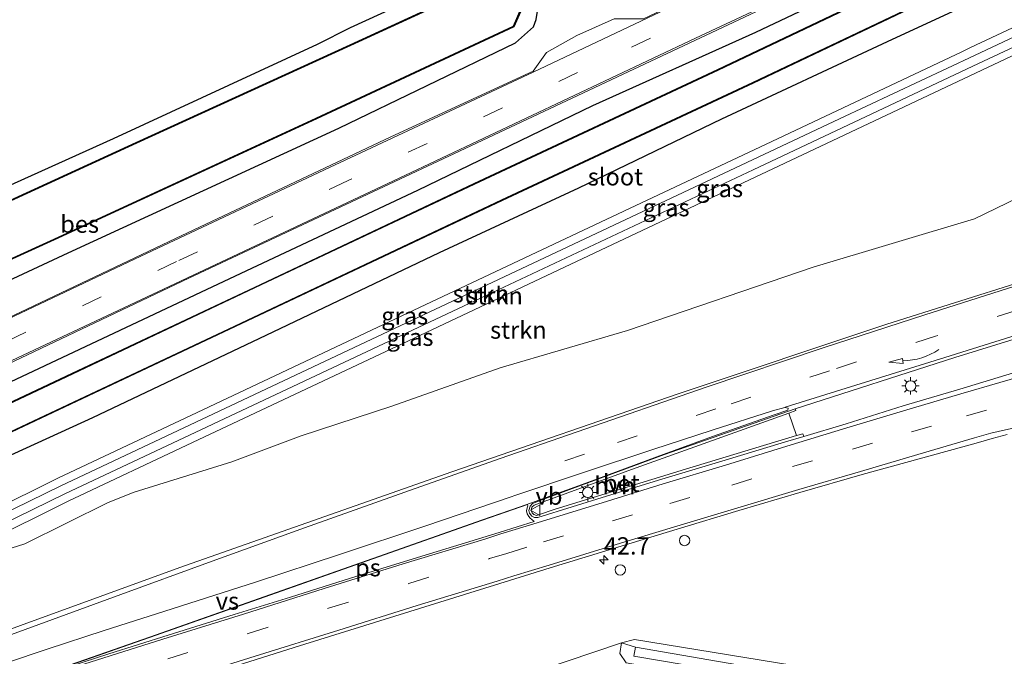
# Model space of a CAD drawing. Units: metres. Extents: x 69998 to 80006, y 412499 to 418751.
# Drawn here: x 79064 to 79206, y 412813 to 412905 of the extents above; entities that cross this region are included whole.
import ezdxf
from ezdxf.enums import TextEntityAlignment as Align

# ---------------------------------------------------------------- set-up
doc = ezdxf.new("R2010")
doc.units = ezdxf.units.M
doc.linetypes.add('VW-3-9_STREEP', pattern=[12, 3, -9])
doc.layers.get('0').update_dxf_attribs({"lineweight": 25})
for name, color, linetype, lineweight in [('B-ME-AM-KILOMETR-S-B1', 7, 'Continuous', 18), ('B-ME-GR-STRUIKEN-GV-B6', 93, 'Continuous', 18), ('B-ME-GW-KRUINLIJN-L-B1', 93, 'Continuous', 18), ('B-ME-GW-TEENLIJN-L-B1', 93, 'Continuous', 18), ('B-ME-IE-GRASLAND-GV-B6', 93, 'Continuous', 18), ('B-ME-IE-GRONDWERKLIJN-GROND_INGERICHT-GV-B6', 253, 'Continuous', 18), ('B-ME-IE-INRICHTINGSELEMENT-S-B1', 253, 'Continuous', 18), ('B-ME-IE-MEUBILAIR_WEGMEUBILAIR-LICHTMAST-S-B1', 8, 'Continuous', 18), ('B-ME-OG-WATER-GV-B6', 153, 'Continuous', 18), ('B-ME-VH-VERH_SOORT-BETON-OVERIG-GV-B6', 8, 'IE-TERREINAFSCHEIDING-NATUURLIJK-HOUTWAL', 18), ('B-ME-VH-VERH_SOORT-BITUMEN-GV-B6', 8, 'IE-TERREINAFSCHEIDING-NATUURLIJK-HOUTWAL', 18), ('B-ME-VH-VERH_SOORT-HALF_VERHARDING-GV-B6', 8, 'IE-TERREINAFSCHEIDING-NATUURLIJK-HOUTWAL', 18), ('B-ME-VW-DRIP-S-B1', 8, 'Continuous', 18), ('B-ME-VW-MARKERING-39STREEP-015-L-B1', 255, 'VW-3-9_STREEP', 18), ('B-ME-VW-MARKERING-PIJLVERDRIJF750-S-B1', 7, 'Continuous', 18), ('B-ME-VW-MARKERING-STREEP-015-L-B1', 7, 'Continuous', 18), ('B-ME-VW-MARKERING-VERDRIJFSTRP-GV-B6', 7, 'Continuous', 18), ('B-ME-VW-MARKERING-VLAKMARK-GV-B6', 7, 'Continuous', 18), ('B-ME-VW-MEUBILAIR_WEGMEUBILAIR-VERKEERSBORD-S-B1', 8, 'Continuous', 18)]:
    doc.layers.add(name, color=color, linetype=linetype, lineweight=lineweight)
doc.layers.add('B-ME-GW-INSTEEKWATERGANG-L-B1', color=10, linetype='Continuous')
doc.layers.add('B-ME-OB-BESCHOEIING-GV-B6', color=10, linetype='Continuous')
doc.styles.add('NLCS-ISO', font='NLCS-ISO.TTF')
doc.linetypes.add('IE-TERREINAFSCHEIDING-NATUURLIJK-HOUTWAL', pattern='A,7,-1.5,[67,NLCS.SHX,S=0.75,R=45,X=0,Y=0],-1.5,7,-1.5,[70,NLCS.SHX,S=0.75,R=0,X=0,Y=0],-1.5', length=20)

# ---------------------------------------------------------------- blocks, each defined once
blk = doc.blocks.new('hecto')
for p, q in [((0, 0.625), (-0.625, 0)), ((0, -0.625), (0, 0.625)), ((-0.625, 0), (0.625, 0)), ((0.625, 0), (0, -0.625))]:
    blk.add_line(p, q)
blk = doc.blocks.new('pijlvr')
for p, q in [((5.53, 0.37, 0.1), (5.37, -0.37, 0.1)), ((5.45, 0, 0.1), (5.45, 0, 0.1)), ((5.45, 0, 0.1), (5.45, 0, 0.1)), ((7.45, -0.45, 0.1), (5.53, 0.37, 0.1)), ((5.37, -0.37, 0.1), (7.45, -0.45, 0.1))]:
    blk.add_line(p, q)
blk.add_arc((2.72, -9.68, 0.1), 10.06, 74.2853, 105.7147)
blk = doc.blocks.new('lantaarnpaal')
for p, q in [((-0.75, 0), (-1.25, 0)), ((-0.88, 0.88), (-0.53, 0.53)), ((0, 0.75), (0, 1.25)), ((0.53, 0.53), (0.88, 0.88)), ((0.75, 0), (1.25, 0)), ((-0.53, -0.53), (-0.88, -0.88)), ((0, -0.75), (0, -1.25)), ((0.53, -0.53), (0.88, -0.88))]:
    blk.add_line(p, q)
blk.add_circle((0, 0), 0.75)
blk = doc.blocks.new('dtb')
blk.add_circle((0, 0), 0.75)
blk = doc.blocks.new('verkeersbord')
for p, q in [((0, 0.75), (-0.75, -0.625)), ((0.75, -0.625), (0, 0.75)), ((-0.75, -0.625), (0.75, -0.625))]:
    blk.add_line(p, q)

msp = doc.modelspace()

# ---------------------------------------------------------------- linework, layer by layer
at = {"layer": 'B-ME-GR-STRUIKEN-GV-B6'}
for points in [[(79070.229, 412836.369, 1.803), (79058.494, 412830.689, 1.793), (79058.09, 412830.627, 1.793), (79057.808, 412830.731, 1.793), (79057.656, 412830.986, 1.793), (79057.612, 412831.274, 1.793), (79058.289, 412832.017, 1.793), (79069.632, 412837.536, 1.793), (79111.979, 412857.474, 1.837), (79159.429, 412879.815, 2.007), (79181.989, 412890.437, 2.007), (79201.441, 412899.596, 2.007), (79209.718, 412903.493, 2.007), (79255.422, 412925.011, 2), (79255.98, 412923.825, 2), (79207.895, 412901.185, 2.037), (79202.022, 412898.42, 2.037), (79169.533, 412883.123, 2.037), (79130.287, 412864.645, 2.013), (79091.6, 412846.43, 1.803), (79070.229, 412836.369, 1.803)], [(79070.229, 412836.369, 1.803), (79091.6, 412846.43, 1.803), (79130.287, 412864.645, 2.013), (79169.533, 412883.123, 2.037), (79202.022, 412898.42, 2.037), (79207.895, 412901.185, 2.037), (79255.98, 412923.825, 2), (79257.362, 412923.327, 1.25), (79218.627, 412905.061, 1.253), (79202.498, 412897.455, 1.244), (79181.833, 412887.711, 1.233), (79147.505, 412871.524, 1.097), (79120.636, 412858.854, 1.08), (79088.642, 412843.767, 0.89), (79070.696, 412835.305, 0.89), (79058.61, 412829.313, 0.991), (79057.984, 412829.157, 0.988), (79057.808, 412830.731, 1.793), (79058.09, 412830.627, 1.793), (79058.494, 412830.689, 1.793), (79070.229, 412836.369, 1.803)], [(79058.61, 412829.313, 0.991), (79070.696, 412835.305, 0.89), (79088.642, 412843.767, 0.89), (79120.636, 412858.854, 1.08), (79147.505, 412871.524, 1.097), (79181.833, 412887.711, 1.233), (79202.498, 412897.455, 1.244), (79218.627, 412905.061, 1.253), (79257.362, 412923.327, 1.25), (79257.965, 412922.122, 1.138), (79210.624, 412881.009, 0.826), (79209.284, 412879.845, 0.817), (79201.47, 412876.053, 0.772)], [(79201.47, 412876.053, 0.772), (79178.168, 412869.079, 0.736), (79151.398, 412859.926, 0.771), (79133.009, 412854.542, 0.828), (79117.412, 412849.015, 0.769), (79104.313, 412844.731, 0.678), (79094.304, 412840.977, 0.703), (79080.207, 412836.615, 0.799), (79076.491, 412835.121, 0.838), (79064.45, 412829.18, 0.759), (79060.467, 412827.921, 0.766)], [(79213.0407, 412790.0443, 1.013), (79064.6, 412785.905, 1.013), (79150.552, 412814.892, 1.113), (79150.293, 412813.378, 1.113), (79151.203, 412812.03, 1.12), (79233.0102, 412797.6823, 0.7932), (79237.7591, 412797.3245, 0.9762), (79216.5925, 412786.9039, 1.013), (79216.3337, 412790.1951, 1.013), (79213.0407, 412790.0443, 1.013)], [(79237.7591, 412797.3245, 0.9762), (79233.0102, 412797.6823, 0.7932), (79151.203, 412812.03, 1.12), (79150.293, 412813.378, 1.113), (79150.552, 412814.892, 1.113), (79152.526, 412814.262, 2.173), (79152.306, 412812.982, 2.173), (79236.0452, 412798.8325, 1.9251), (79236.3801, 412799.7975, 1.9513), (79237.7591, 412797.3245, 0.9762)], [(79236.3801, 412799.7975, 1.9513), (79236.0452, 412798.8325, 1.9251), (79152.306, 412812.982, 2.173), (79152.526, 412814.262, 2.173), (79236.3801, 412799.7975, 1.9513)]]:
    msp.add_polyline3d(points, dxfattribs=at)
at = {"layer": 'B-ME-GW-INSTEEKWATERGANG-L-B1'}
for points in [[(79003.291, 412824.909, 0.677), (79010.235, 412827.858, 0.657), (79031.981, 412838.141, 0.65), (79042.618, 412843.235, 0.773), (79067.41, 412854.903, 0.783), (79094.027, 412867.453, 0.783), (79121.158, 412880.146, 0.783), (79146.379, 412892.358, 0.777), (79169.91, 412902.97, 0.777), (79194.109, 412914.433, 0.789)], [(79023.974, 412849.386, 0.662), (79070.73, 412871.118, 0.773), (79109.74, 412889.096, 0.659), (79135.244, 412901.397, 0.62), (79137.837, 412903.706, 0.609), (79138.213, 412904.792, 0.596), (79138.46, 412906.248, 0.518), (79138.147, 412908.392, 0.412), (79137.484, 412910.085, 0.292), (79136.669, 412911.389, 0.203), (79134.846, 412912.633, 0.126), (79133.553, 412913.089, 0.074), (79131.772, 412912.796, 0.015), (79128.559, 412911.373, 0.007), (79122.996, 412908.907, 0.089), (79111.37, 412903.574, 0.186)], [(79198.317, 412905.918, 0.95), (79188.86, 412901.562, 0.95), (79164.956, 412890.408, 0.95), (79144.318, 412880.479, 0.95), (79124.204, 412871.154, 0.867), (79099.206, 412859.206, 0.827), (79074.21, 412847.333, 0.827), (79052.841, 412837.61, 0.723), (79031.667, 412827.575, 0.53), (79005.205, 412815.365, 0.43), (79002.014, 412815.721, 0.43), (78999.221, 412814.673, 0.43), (78998.222, 412812.671, 0.427), (78967.169, 412797.727, 0.477), (78945.946, 412787.867, 0.487), (78925.777, 412778.165, 0.497), (78911.438, 412771.767, 0.52), (78889.519, 412762.726, 0.54), (78868.845, 412754.369, 0.54)], [(79111.37, 412903.574, 0.186), (79106.607, 412901.167, 0.094), (79077.218, 412887.575, 0.072), (79036.223, 412869.137, 0.086)]]:
    msp.add_polyline3d(points, dxfattribs=at)
at = {"layer": 'B-ME-GW-KRUINLIJN-L-B1'}
for points in [[(79202.022, 412898.42, 2.037), (79207.895, 412901.185, 2.037), (79255.98, 412923.825, 2)], [(79201.441, 412899.596, 2.007), (79181.989, 412890.437, 2.007), (79159.429, 412879.815, 2.007), (79111.979, 412857.474, 1.837), (79069.632, 412837.536, 1.793)], [(79070.229, 412836.369, 1.803), (79091.6, 412846.43, 1.803), (79130.287, 412864.645, 2.013), (79169.533, 412883.123, 2.037), (79202.022, 412898.42, 2.037)], [(79070.229, 412836.369, 1.803), (79058.494, 412830.689, 1.793), (79058.09, 412830.627, 1.793), (79057.808, 412830.731, 1.793), (79057.656, 412830.986, 1.793), (79057.612, 412831.274, 1.793), (79058.289, 412832.017, 1.793), (79069.632, 412837.536, 1.793)], [(79236.3801, 412799.7975, 1.9513), (79152.526, 412814.262, 2.173), (79152.306, 412812.982, 2.173), (79236.0452, 412798.8325, 1.9251), (79236.3801, 412799.7975, 1.9513)]]:
    msp.add_polyline3d(points, dxfattribs=at)
at = {"layer": 'B-ME-GW-TEENLIJN-L-B1'}
for points in [[(79202.498, 412897.455, 1.244), (79218.627, 412905.061, 1.253), (79257.362, 412923.327, 1.25), (79256.033, 412926.146, 1.25), (79225.014, 412912.092, 1.27), (79200.887, 412900.715, 1.267)], [(79200.887, 412900.715, 1.267), (79199.631, 412900.123, 1.267), (79172.237, 412887.206, 1.207), (79150.846, 412877.119, 1.16), (79121.408, 412863.237, 1.14), (79089.337, 412848.114, 1.103), (79069.209, 412838.623, 1.087)], [(79070.696, 412835.305, 0.89), (79088.642, 412843.767, 0.89), (79120.636, 412858.854, 1.08), (79147.505, 412871.524, 1.097), (79181.833, 412887.711, 1.233), (79202.498, 412897.455, 1.244)], [(79070.696, 412835.305, 0.89), (79058.61, 412829.313, 0.991), (79057.984, 412829.157, 0.988), (79057.164, 412829.379, 1.003), (79056.569, 412830.215, 1.056), (79056.592, 412831.784, 1.116), (79057.266, 412832.816, 1.131), (79059.403, 412833.789, 1.131), (79069.209, 412838.623, 1.087)], [(79237.7591, 412797.3245, 0.9762), (79233.0102, 412797.6823, 0.7932), (79151.203, 412812.03, 1.12), (79150.293, 412813.378, 1.113), (79150.552, 412814.892, 1.113), (79152.414, 412815.361, 1.027), (79234.0545, 412802.0767, 0.7319), (79238.043, 412801.3919, 0.8468), (79237.7591, 412797.3245, 0.9762)]]:
    msp.add_polyline3d(points, dxfattribs=at)
at = {"layer": 'B-ME-IE-GRASLAND-GV-B6'}
for points in [[(78930.367, 412793.09, 0.833), (78952.743, 412803.65, 0.81), (78976.618, 412814.94, 0.807), (78995.449, 412823.745, 0.76), (79009.978, 412830.551, 0.75), (79029.55, 412839.836, 0.75), (79056.099, 412852.316, 0.75), (79088.107, 412867.488, 0.88), (79125.644, 412885.086, 0.89), (79152.294, 412897.591, 0.89), (79175.516, 412908.566, 0.877), (79192.978, 412916.723, 0.874), (79211.235, 412925.217, 0.835), (79248.258, 412942.388, 0.845), (79252.313, 412943.759, 0.845), (79259.05, 412945.691, 0.907), (79272.952, 412950.755, 0.96), (79293.159, 412958.472, 0.943), (79315.168, 412967.569, 0.857)], [(79042.618, 412843.235, 0.773), (79067.41, 412854.903, 0.783), (79094.027, 412867.453, 0.783), (79121.158, 412880.146, 0.783), (79146.379, 412892.358, 0.777), (79169.91, 412902.97, 0.777), (79194.109, 412914.433, 0.789), (79195.679, 412915.177, 0.79), (79218.454, 412926.036, 0.767), (79237.871, 412935.204, 0.767), (79247.606, 412939.607, 0.8), (79257.625, 412942.56, 0.86), (79268.225, 412946.341, 0.857), (79284.351, 412952.622, 0.98), (79297.165, 412957.412, 0.933), (79311.536, 412963.182, 0.81)], [(79311.536, 412963.182, 0.81), (79297.165, 412957.412, 0.933), (79284.351, 412952.622, 0.98), (79268.225, 412946.341, 0.857), (79257.625, 412942.56, 0.86), (79247.606, 412939.607, 0.8), (79237.871, 412935.204, 0.767), (79218.454, 412926.036, 0.767), (79195.679, 412915.177, 0.79), (79194.109, 412914.433, 0.789), (79169.91, 412902.97, 0.777), (79146.379, 412892.358, 0.777), (79121.158, 412880.146, 0.783), (79094.027, 412867.453, 0.783), (79067.41, 412854.903, 0.783), (79042.618, 412843.235, 0.773)], [(79308.453, 412959.051, -0.95), (79282.405, 412948.749, -0.95), (79265.858, 412942.739, -0.95), (79247.828, 412936.541, -0.95), (79243.408, 412934.621, -0.95), (79230.52, 412928.68, -0.95), (79210.487, 412919.256, -0.95), (79195.221, 412912.189, -0.95), (79187.497, 412908.573, -0.95), (79164.439, 412897.57, -0.95), (79129.277, 412881.114, -0.95), (79098.479, 412866.589, -0.95), (79070.433, 412853.334, -0.95), (79037.235, 412837.742, -0.95), (79007.984, 412823.97, -0.95), (79003.539, 412822.202, -0.95), (78999.932, 412822.112, -0.95), (78999.502, 412823.477, -0.06), (78996.646, 412822.587, -0.06), (78997.069, 412821.177, -0.95), (78992.953, 412817.137, -0.95), (78988.887, 412815.191, -0.95), (78959.906, 412801.372, -0.95), (78930.924, 412787.719, -0.95)], [(78918.667, 412777.788, -0.95), (78958.154, 412796.094, -0.95), (78995.87, 412814.175, -0.95), (78998.287, 412817.185, -0.95), (78998.957, 412815.504, 0.138), (79001.787, 412816.565, 0.079), (79001.251, 412818.119, -0.95), (79004.264, 412817.89, -0.95), (79006.901, 412819.036, -0.95), (79053.178, 412840.896, -0.95), (79094.804, 412860.489, -0.95), (79133.299, 412878.7, -0.95), (79169.53, 412895.581, -0.95), (79196.95, 412908.681, -0.95), (79210.103, 412914.898, -0.95), (79228.418, 412923.466, -0.95), (79245.727, 412931.429, -0.95), (79249.565, 412933.099, -0.95), (79255.17, 412934.957, -0.95), (79284.165, 412945.177, -0.95), (79299.824, 412951.336, -0.95)], [(79306.746, 412950.758, 0.957), (79295.111, 412945.984, 0.953), (79280.391, 412940.305, 0.953), (79267.077, 412935.716, 0.953), (79254.182, 412931.24, 0.95), (79245.064, 412927.611, 0.95), (79230.892, 412921.155, 0.95), (79205.715, 412909.326, 0.95), (79198.317, 412905.918, 0.95), (79188.86, 412901.562, 0.95), (79164.956, 412890.408, 0.95), (79144.318, 412880.479, 0.95), (79124.204, 412871.154, 0.867), (79099.206, 412859.206, 0.827), (79074.21, 412847.333, 0.827), (79052.841, 412837.61, 0.723), (79031.667, 412827.575, 0.53), (79005.205, 412815.365, 0.43), (79002.014, 412815.721, 0.43), (78999.221, 412814.673, 0.43), (78998.222, 412812.671, 0.427), (78967.169, 412797.727, 0.477), (78945.946, 412787.867, 0.487), (78925.777, 412778.165, 0.497)], [(78925.777, 412778.165, 0.497), (78945.946, 412787.867, 0.487), (78967.169, 412797.727, 0.477), (78998.222, 412812.671, 0.427), (78999.221, 412814.673, 0.43), (79002.014, 412815.721, 0.43), (79005.205, 412815.365, 0.43), (79031.667, 412827.575, 0.53), (79052.841, 412837.61, 0.723), (79074.21, 412847.333, 0.827), (79099.206, 412859.206, 0.827), (79124.204, 412871.154, 0.867), (79144.318, 412880.479, 0.95), (79164.956, 412890.408, 0.95), (79188.86, 412901.562, 0.95), (79198.317, 412905.918, 0.95), (79205.715, 412909.326, 0.95), (79230.892, 412921.155, 0.95), (79245.064, 412927.611, 0.95), (79254.182, 412931.24, 0.95), (79267.077, 412935.716, 0.953), (79280.391, 412940.305, 0.953), (79295.111, 412945.984, 0.953), (79306.746, 412950.758, 0.957)], [(79233.529, 412945.832, 0.813), (79232.446, 412943.355, 0.847), (79230.634, 412941.202, 0.867), (79202.65, 412927.985, 0.86), (79190.283, 412922.178, 0.86), (79173.787, 412914.433, 0.86), (79153.68, 412904.864, 0.86), (79149.463, 412904.869, 0.77), (79144.093, 412902.48, 0.78), (79139.724, 412900.038, 0.803), (79137.771, 412897.303, 0.873), (79117.258, 412887.848, 0.873), (79086.169, 412873.184, 0.847), (79054.093, 412857.956, 0.77), (79035.464, 412849.246, 0.803), (79008.122, 412836.246, 0.82), (78979.662, 412822.845, 0.817), (78958.569, 412813.011, 0.817), (78952.825, 412812.87, 0.733), (78944.89, 412809.042, 0.713)], [(79023.974, 412849.386, 0.662), (79070.73, 412871.118, 0.773), (79109.74, 412889.096, 0.659), (79135.244, 412901.397, 0.62), (79137.837, 412903.706, 0.609), (79138.213, 412904.792, 0.596), (79138.46, 412906.248, 0.518), (79138.147, 412908.392, 0.412), (79137.484, 412910.085, 0.292), (79136.669, 412911.389, 0.203), (79144.109, 412914.816, 0.19), (79144.074, 412913.977, 0.285), (79144.233, 412913.021, 0.343), (79144.835, 412911.648, 0.4), (79145.441, 412910.631, 0.405), (79146.385, 412909.642, 0.433), (79149.895, 412908.457, 0.553), (79152.955, 412909.082, 0.68), (79160.11, 412911.637, 0.68), (79170.111, 412915.934, 0.773), (79185.328, 412923.304, 0.783), (79188.928, 412924.919, 0.785), (79208.878, 412933.87, 0.797)], [(79201.47, 412876.053, 0.772), (79209.284, 412879.845, 0.817), (79212.112, 412877.394, 0.817), (79212.321, 412877.575, 0.819), (79233.921, 412896.334, 0.977), (79272.802, 412930.101, 1.22), (79270.373, 412932.898, 1.22), (79257.965, 412922.122, 1.138), (79257.362, 412923.327, 1.25), (79256.033, 412926.146, 1.25), (79225.014, 412912.092, 1.27), (79200.887, 412900.715, 1.267), (79199.631, 412900.123, 1.267), (79172.237, 412887.206, 1.207), (79150.846, 412877.119, 1.16), (79121.408, 412863.237, 1.14), (79089.337, 412848.114, 1.103), (79069.209, 412838.623, 1.087), (79059.403, 412833.789, 1.131)], [(79059.403, 412833.789, 1.131), (79069.209, 412838.623, 1.087), (79089.337, 412848.114, 1.103), (79121.408, 412863.237, 1.14), (79150.846, 412877.119, 1.16), (79172.237, 412887.206, 1.207), (79199.631, 412900.123, 1.267), (79200.887, 412900.715, 1.267), (79225.014, 412912.092, 1.27), (79256.033, 412926.146, 1.25), (79257.362, 412923.327, 1.25), (79255.98, 412923.825, 2), (79255.422, 412925.011, 2), (79209.718, 412903.493, 2.007), (79201.441, 412899.596, 2.007), (79181.989, 412890.437, 2.007), (79159.429, 412879.815, 2.007), (79111.979, 412857.474, 1.837), (79069.632, 412837.536, 1.793), (79058.289, 412832.017, 1.793)], [(79036.223, 412869.137, 0.086), (79077.218, 412887.575, 0.072), (79106.607, 412901.167, 0.094), (79111.37, 412903.574, 0.186), (79122.996, 412908.907, 0.089), (79128.559, 412911.373, 0.007), (79131.772, 412912.796, 0.015), (79133.553, 412913.089, 0.074), (79134.846, 412912.633, 0.126), (79136.669, 412911.389, 0.203), (79137.484, 412910.085, 0.292), (79138.147, 412908.392, 0.412), (79138.46, 412906.248, 0.518), (79138.213, 412904.792, 0.596), (79137.837, 412903.706, 0.609), (79135.244, 412901.397, 0.62), (79109.74, 412889.096, 0.659), (79070.73, 412871.118, 0.773), (79023.974, 412849.386, 0.662)], [(79032.146, 412856.381, -0.893), (79068.71, 412873.019, -0.893), (79106.545, 412890.455, -0.893), (79135.013, 412903.739, -0.893), (79136.345, 412906.734, -0.893), (79138.115, 412907.599, -0.001), (79136.849, 412910.262, -0.002), (79134.957, 412909.34, -0.893), (79131.688, 412910.475, -0.893), (79111.406, 412901.131, -0.893), (79080.503, 412887.051, -0.893), (79044.138, 412870.35, -0.893)], [(79213.492, 412855.825, 1.118), (79211.734, 412855.241, 1.105), (79210.408, 412854.818, 1.118), (79199.337, 412851.497, 1.112), (79191.163, 412849.064, 1.082), (79182.937, 412846.498, 1.095), (79176.811, 412844.664, 1.096), (79176.7, 412845.036, 1.153), (79175.77, 412844.787, 1.222), (79174.652, 412848.011, 1.221), (79175.671, 412848.411, 1.131), (79175.578, 412848.633, 1.131), (79198.619, 412856.034, 1.151), (79220.275, 412862.723, 1.11), (79228.835, 412865.411, 1.149), (79239.613, 412868.715, 1.188), (79251.314, 412872.186, 1.177), (79262.084, 412875.38, 1.199), (79274.089, 412878.678, 1.184), (79285.035, 412881.632, 1.191), (79296.668, 412884.78, 1.207), (79307.8, 412887.767, 1.215)], [(79271.481, 412886.243, 1.047), (79259.913, 412882.976, 1.021), (79248.76, 412879.672, 1.002), (79237.43, 412876.273, 0.995), (79226.066, 412872.748, 0.969), (79218.078, 412870.076, 0.923), (79188.817, 412860.837, 0.933), (79158.679, 412850.804, 0.909), (79126.052, 412839.554, 0.868), (79086.805, 412825.753, 0.873), (79052.293, 412813.201, 0.845), (79020.641, 412801.186, 0.865), (78992.057, 412790.312, 0.909), (78962.519, 412779.03, 0.9), (78930.973, 412767.09, 0.963)], [(79060.467, 412827.921, 0.766), (79064.45, 412829.18, 0.759), (79076.491, 412835.121, 0.838), (79080.207, 412836.615, 0.799), (79094.304, 412840.977, 0.703), (79104.313, 412844.731, 0.678), (79117.412, 412849.015, 0.769), (79133.009, 412854.542, 0.828), (79151.398, 412859.926, 0.771), (79178.168, 412869.079, 0.736), (79201.47, 412876.053, 0.772)], [(79073.447, 412804.832, 0.855), (79104.094, 412814.483, 0.862), (79135.147, 412824.116, 0.867), (79140.238, 412825.694, 0.903), (79150.463, 412828.847, 0.903), (79158.58, 412831.297, 0.95), (79167.453, 412833.967, 0.948), (79176.24, 412836.583, 0.942), (79185.242, 412839.153, 0.92), (79193.462, 412841.435, 0.9), (79201.678, 412843.705, 0.916), (79204.02, 412844.353, 0.915), (79206.157, 412844.936, 0.911)], [(79234.0545, 412802.0767, 0.7319), (79152.414, 412815.361, 1.027), (79150.552, 412814.892, 1.113), (79064.6, 412785.905, 1.013), (79064.69, 412782.668, 1.013), (79213.625, 412786.7373, 1.013), (79216.5925, 412786.9039, 1.013), (79237.7591, 412797.3245, 0.9762), (79238.043, 412801.3919, 0.8468), (79234.0545, 412802.0767, 0.7319)], [(79234.0545, 412802.0767, 0.7319), (79238.043, 412801.3919, 0.8468), (79237.7591, 412797.3245, 0.9762), (79236.3801, 412799.7975, 1.9513), (79152.526, 412814.262, 2.173), (79150.552, 412814.892, 1.113), (79152.414, 412815.361, 1.027), (79234.0545, 412802.0767, 0.7319)]]:
    msp.add_polyline3d(points, dxfattribs=at)
at = {"layer": 'B-ME-IE-GRONDWERKLIJN-GROND_INGERICHT-GV-B6'}
msp.add_polyline3d([(78980.845, 412904.778, 0.179), (79106.928, 412973.512, -0.298), (79108.771, 412969.846, -0.303), (79113.86, 412961.521, -0.282), (79132.027, 412936.602, -0.008), (79143.673, 412920.249, 0.108), (79144.014, 412919.303, 0.109), (79144.148, 412918.396, 0.112), (79144.109, 412914.816, 0.19), (79136.669, 412911.389, 0.203), (79134.846, 412912.633, 0.126), (79133.553, 412913.089, 0.074), (79131.772, 412912.796, 0.015), (79128.559, 412911.373, 0.007), (79122.996, 412908.907, 0.089), (79111.37, 412903.574, 0.186), (79106.607, 412901.167, 0.094), (79077.218, 412887.575, 0.072), (79036.223, 412869.137, 0.086)], dxfattribs=at)
at = {"layer": 'B-ME-OB-BESCHOEIING-GV-B6'}
for points in [[(79037.235, 412837.742, -0.95), (79070.433, 412853.334, -0.95), (79098.479, 412866.589, -0.95), (79129.277, 412881.114, -0.95), (79164.439, 412897.57, -0.95), (79187.497, 412908.573, -0.95), (79195.221, 412912.189, -0.95), (79210.487, 412919.256, -0.95), (79230.52, 412928.68, -0.95), (79243.408, 412934.621, -0.95), (79247.828, 412936.541, -0.95), (79265.858, 412942.739, -0.95), (79282.405, 412948.749, -0.95), (79308.453, 412959.051, -0.95)], [(79053.135, 412840.986, -1.269), (79094.761, 412860.579, -1.269), (79133.256, 412878.79, -1.269), (79169.487, 412895.672, -1.269), (79196.907, 412908.771, -1.269), (79210.06, 412914.989, -1.269), (79228.376, 412923.556, -1.269), (79245.686, 412931.52, -1.269), (79249.529, 412933.193, -1.269), (79255.138, 412935.052, -1.269), (79284.13, 412945.271, -1.269), (79299.787, 412951.429, -1.269)], [(79299.824, 412951.336, -0.95), (79284.165, 412945.177, -0.95), (79255.17, 412934.957, -0.95), (79249.565, 412933.099, -0.95), (79245.727, 412931.429, -0.95), (79228.418, 412923.466, -0.95), (79210.103, 412914.898, -0.95), (79196.95, 412908.681, -0.95), (79169.53, 412895.581, -0.95), (79133.299, 412878.7, -0.95), (79094.804, 412860.489, -0.95), (79053.178, 412840.896, -0.95)], [(79230.562, 412928.59, -1.269), (79210.529, 412919.165, -1.269), (79195.263, 412912.099, -1.269), (79187.54, 412908.482, -1.269), (79164.482, 412897.48, -1.269), (79129.32, 412881.023, -1.269), (79098.522, 412866.499, -1.269), (79070.476, 412853.243, -1.269), (79037.278, 412837.651, -1.269)], [(79044.138, 412870.35, -0.893), (79080.503, 412887.051, -0.893), (79111.406, 412901.131, -0.893), (79131.688, 412910.475, -0.893), (79134.957, 412909.34, -0.893), (79134.826, 412909.28, -1.418), (79131.692, 412910.367, -1.418), (79111.448, 412901.04, -1.418), (79080.545, 412886.96, -1.418), (79044.18, 412870.259, -1.418)], [(78994.482, 412839.228, -1.418), (79032.104, 412856.472, -1.418), (79068.668, 412873.11, -1.418), (79106.503, 412890.546, -1.418), (79134.937, 412903.814, -1.418), (79136.217, 412906.694, -1.418), (79136.345, 412906.734, -0.893), (79135.013, 412903.739, -0.893), (79106.545, 412890.455, -0.893), (79068.71, 412873.019, -0.893), (79032.146, 412856.381, -0.893), (78994.494, 412839.123, -0.893), (78994.482, 412839.228, -1.418)]]:
    msp.add_polyline3d(points, dxfattribs=at)
at = {"layer": 'B-ME-OG-WATER-GV-B6'}
for points in [[(79299.787, 412951.429, -1.269), (79284.13, 412945.271, -1.269), (79255.138, 412935.052, -1.269), (79249.529, 412933.193, -1.269), (79245.686, 412931.52, -1.269), (79228.376, 412923.556, -1.269), (79210.06, 412914.989, -1.269), (79196.907, 412908.771, -1.269), (79169.487, 412895.672, -1.269), (79133.256, 412878.79, -1.269), (79094.761, 412860.579, -1.269), (79053.135, 412840.986, -1.269), (79006.86, 412819.127, -1.269), (79004.246, 412817.992, -1.269), (79001.221, 412818.222, -1.269), (79000.991, 412818.9, -1.269), (79000.629, 412818.769, -1.269), (79001.337, 412816.718, -1.269), (78999.207, 412815.92, -1.269), (78998.383, 412818.009, -1.269), (78998.037, 412817.88, -1.269), (78998.25, 412817.293, -1.269), (78995.807, 412814.255, -1.269), (78958.111, 412796.185, -1.269)], [(78930.966, 412787.628, -1.269), (78959.949, 412801.282, -1.269), (78988.93, 412815.101, -1.269), (78993.012, 412817.054, -1.269), (78997.099, 412821.065, -1.269), (78997.276, 412820.457, -1.269), (78997.557, 412820.532, -1.269), (78996.99, 412822.442, -1.269), (78999.289, 412823.166, -1.269), (78999.878, 412821.228, -1.269), (79000.159, 412821.31, -1.269), (78999.952, 412822.013, -1.269), (79003.56, 412822.103, -1.269), (79008.024, 412823.879, -1.269), (79037.278, 412837.651, -1.269), (79070.476, 412853.243, -1.269), (79098.522, 412866.499, -1.269), (79129.32, 412881.023, -1.269), (79164.482, 412897.48, -1.269), (79187.54, 412908.482, -1.269), (79195.263, 412912.099, -1.269), (79210.529, 412919.165, -1.269), (79230.562, 412928.59, -1.269)], [(79044.18, 412870.259, -1.418), (79080.545, 412886.96, -1.418), (79111.448, 412901.04, -1.418), (79131.692, 412910.367, -1.418), (79134.826, 412909.28, -1.418), (79134.505, 412909.135, -1.418), (79134.647, 412908.827, -1.418), (79136.703, 412909.788, -1.418), (79137.684, 412907.759, -1.418), (79135.614, 412906.737, -1.418), (79135.746, 412906.441, -1.418), (79136.217, 412906.694, -1.418), (79134.937, 412903.814, -1.418), (79106.503, 412890.546, -1.418), (79068.668, 412873.11, -1.418), (79032.104, 412856.472, -1.418)]]:
    msp.add_polyline3d(points, dxfattribs=at)
at = {"layer": 'B-ME-VH-VERH_SOORT-BETON-OVERIG-GV-B6'}
msp.add_polyline3d([(79137.884, 412833.386, 1.161), (79138.29, 412833.284, 1.163), (79138.545, 412833.353, 1.164), (79140.947, 412834.173, 1.164), (79159.753, 412839.958, 1.218), (79175.77, 412844.787, 1.222), (79176.7, 412845.036, 1.153), (79176.811, 412844.664, 1.096), (79174.174, 412843.875, 1.097), (79165.466, 412841.251, 1.099), (79156.363, 412838.513, 1.092), (79148.37, 412836.068, 1.082), (79138.444, 412832.968, 1.045), (79137.971, 412832.975, 1.134), (79137.605, 412833.16, 1.125), (79137.237, 412833.594, 1.12), (79137.175, 412833.998, 1.117), (79137.333, 412834.619, 1.112), (79137.692, 412835.011, 1.113), (79139.032, 412835.514, 1.116), (79156.731, 412842.079, 1.163), (79175.578, 412848.633, 1.131), (79175.671, 412848.411, 1.131), (79174.652, 412848.011, 1.221), (79151.99, 412839.912, 1.202), (79137.935, 412834.741, 1.167), (79137.583, 412834.457, 1.163), (79137.489, 412833.952, 1.155), (79137.658, 412833.624, 1.156), (79137.884, 412833.386, 1.161)], dxfattribs=at)
at = {"layer": 'B-ME-VH-VERH_SOORT-BITUMEN-GV-B6'}
for points in [[(79315.168, 412967.569, 0.857), (79293.159, 412958.472, 0.943), (79272.952, 412950.755, 0.96), (79259.05, 412945.691, 0.907), (79252.313, 412943.759, 0.845), (79248.258, 412942.388, 0.845), (79211.235, 412925.217, 0.835), (79192.978, 412916.723, 0.874), (79175.516, 412908.566, 0.877), (79152.294, 412897.591, 0.89), (79125.644, 412885.086, 0.89), (79088.107, 412867.488, 0.88), (79056.099, 412852.316, 0.75), (79029.55, 412839.836, 0.75), (79009.978, 412830.551, 0.75), (78995.449, 412823.745, 0.76), (78976.618, 412814.94, 0.807), (78952.743, 412803.65, 0.81)], [(79054.093, 412857.956, 0.77), (79086.169, 412873.184, 0.847), (79117.258, 412887.848, 0.873), (79137.771, 412897.303, 0.873), (79139.724, 412900.038, 0.803), (79144.093, 412902.48, 0.78), (79149.463, 412904.869, 0.77), (79153.68, 412904.864, 0.86), (79173.787, 412914.433, 0.86), (79190.283, 412922.178, 0.86), (79202.65, 412927.985, 0.86), (79230.634, 412941.202, 0.867)], [(78930.973, 412767.09, 0.963), (78962.519, 412779.03, 0.9), (78992.057, 412790.312, 0.909), (79020.641, 412801.186, 0.865), (79052.293, 412813.201, 0.845), (79086.805, 412825.753, 0.873), (79126.052, 412839.554, 0.868), (79158.679, 412850.804, 0.909), (79188.817, 412860.837, 0.933), (79218.078, 412870.076, 0.923), (79226.066, 412872.748, 0.969), (79237.43, 412876.273, 0.995), (79248.76, 412879.672, 1.002), (79259.913, 412882.976, 1.021), (79271.481, 412886.243, 1.047), (79282.859, 412889.378, 1.05), (79294.192, 412892.523, 1.061), (79305.59, 412895.587, 1.05)], [(79220.275, 412862.723, 1.11), (79198.619, 412856.034, 1.151), (79175.578, 412848.633, 1.131), (79156.731, 412842.079, 1.163), (79139.032, 412835.514, 1.116), (79137.692, 412835.011, 1.113), (79137.333, 412834.619, 1.112), (79137.175, 412833.998, 1.117), (79137.237, 412833.594, 1.12), (79137.605, 412833.16, 1.125), (79137.971, 412832.975, 1.134), (79138.444, 412832.968, 1.045), (79148.37, 412836.068, 1.082), (79156.363, 412838.513, 1.092), (79165.466, 412841.251, 1.099), (79174.174, 412843.875, 1.097), (79176.811, 412844.664, 1.096), (79182.937, 412846.498, 1.095), (79191.163, 412849.064, 1.082), (79199.337, 412851.497, 1.112), (79210.408, 412854.818, 1.118)], [(79206.157, 412844.936, 0.911), (79204.02, 412844.353, 0.915), (79201.678, 412843.705, 0.916), (79193.462, 412841.435, 0.9), (79185.242, 412839.153, 0.92), (79176.24, 412836.583, 0.942), (79167.453, 412833.967, 0.948), (79158.58, 412831.297, 0.95), (79150.463, 412828.847, 0.903), (79140.238, 412825.694, 0.903), (79135.147, 412824.116, 0.867), (79104.094, 412814.483, 0.862), (79073.447, 412804.832, 0.855)]]:
    msp.add_polyline3d(points, dxfattribs=at)
at = {"layer": 'B-ME-VH-VERH_SOORT-HALF_VERHARDING-GV-B6'}
msp.add_polyline3d([(79175.77, 412844.787, 1.222), (79159.753, 412839.958, 1.218), (79140.947, 412834.173, 1.164), (79138.545, 412833.353, 1.164), (79138.29, 412833.284, 1.163), (79137.884, 412833.386, 1.161), (79137.658, 412833.624, 1.156), (79137.489, 412833.952, 1.155), (79137.583, 412834.457, 1.163), (79137.935, 412834.741, 1.167), (79151.99, 412839.912, 1.202), (79174.652, 412848.011, 1.221), (79175.77, 412844.787, 1.222)], dxfattribs=at)
at = {"layer": 'B-ME-VW-MARKERING-39STREEP-015-L-B1'}
for points in [[(79191.626, 412919.459, 0.968), (79176.4, 412912.313, 0.977), (79144.205, 412897.137, 0.977), (79111.077, 412881.549, 0.957), (79086.336, 412869.866, 0.937), (79056.16, 412855.719, 0.88), (79034.173, 412845.327, 0.893), (79000.93, 412829.617, 0.893), (78976.748, 412818.266, 0.893), (78955.426, 412808.203, 0.893), (78933.173, 412797.762, 0.917), (78916.353, 412789.971, 0.94), (78894.709, 412780.505, 0.94), (78871.887, 412771.098, 0.94), (78861.373, 412767.01, 0.94)], [(79219.094, 412866.519, 1.011), (79207.588, 412862.848, 0.983), (79195.821, 412859.114, 0.972), (79180.557, 412854.143, 0.96), (79164.138, 412848.652, 0.967), (79145.203, 412842.126, 0.966), (79139.424, 412840.124, 0.963)], [(79085.099, 412812.62, 0.931), (79096.692, 412816.256, 0.917), (79108.277, 412819.896, 0.939), (79119.872, 412823.468, 0.941), (79131.502, 412827.039, 0.963), (79133.986, 412827.805, 0.962), (79139.285, 412829.444, 0.988), (79149.25, 412832.484, 1.014), (79157.49, 412835.001, 1.031), (79166.438, 412837.658, 1.049), (79175.203, 412840.307, 1.044), (79183.837, 412842.826, 1.03), (79192.365, 412845.326, 0.99), (79200.295, 412847.631, 1.034), (79211.245, 412850.808, 1.052), (79218.84, 412853.033, 1.072)]]:
    msp.add_polyline3d(points, dxfattribs=at)
at = {"layer": 'B-ME-VW-MARKERING-STREEP-015-L-B1'}
for points in [[(79190.352, 412922.038, 0.836), (79164.272, 412909.751, 0.836), (79137.771, 412897.166, 0.808), (79109.23, 412883.822, 0.803), (79081.208, 412870.642, 0.811), (79055.561, 412858.537, 0.828), (79030.423, 412846.652, 0.864), (79006.912, 412835.562, 0.872), (78985.963, 412825.665, 0.854), (78966.444, 412816.543, 0.835), (78954.359, 412810.85, 0.831), (78941.141, 412804.615, 0.821), (78930.436, 412799.632, 0.804), (78916.436, 412793.182, 0.844), (78897.847, 412784.955, 0.89), (78878.926, 412776.971, 0.919), (78859.95, 412769.417, 0.911)], [(78862.824, 412764.556, 0.878), (78873.838, 412768.914, 0.849), (78894.594, 412777.529, 0.823), (78906.291, 412782.483, 0.82), (78935.714, 412795.885, 0.828), (78971.845, 412812.882, 0.793), (79003.81, 412827.923, 0.789), (79043.127, 412846.474, 0.801), (79080.35, 412863.969, 0.835), (79118.444, 412881.913, 0.838), (79161.211, 412902.072, 0.852), (79192.873, 412916.936, 0.883)], [(79218.134, 412869.788, 0.934), (79204.094, 412865.32, 0.919), (79194.309, 412862.179, 0.882), (79179.632, 412857.451, 0.855), (79162.735, 412851.762, 0.838), (79144.151, 412845.333, 0.889), (79133.045, 412841.492, 0.851)], [(79174.1518, 412848.86, 1.075), (79184.315, 412852.048, 1.053), (79197.191, 412856.063, 1.068), (79210.807, 412860.33, 1.104), (79220.073, 412863.259, 1.096)], [(79071.173, 412811.24, 1.022), (79072.968, 412811.83, 1.024), (79084.362, 412815.439, 1.028), (79095.996, 412819.041, 1.015), (79107.637, 412822.724, 1.014), (79119.045, 412826.271, 1.033), (79130.802, 412829.872, 1.075), (79133.133, 412830.608, 1.041), (79138.377, 412832.204, 1.044), (79148.493, 412835.323, 1.072), (79156.535, 412837.816, 1.09), (79165.519, 412840.534, 1.088), (79174.379, 412843.267, 1.085), (79183.041, 412845.878, 1.084), (79191.232, 412848.341, 1.079), (79199.471, 412850.802, 1.113), (79210.718, 412854.092, 1.109), (79213.698, 412855.185, 1.129), (79218.072, 412856.802, 1.124)], [(79086.193, 412809.386, 0.877), (79097.707, 412812.966, 0.871), (79109.763, 412816.743, 0.876), (79121.07, 412820.301, 0.873), (79132.573, 412823.78, 0.896), (79135.011, 412824.545, 0.886), (79140.08, 412826.101, 0.909), (79150.369, 412829.252, 0.929), (79158.506, 412831.724, 0.957), (79167.295, 412834.346, 0.969), (79176.115, 412837.014, 0.953), (79185.021, 412839.614, 0.934), (79193.274, 412842.038, 0.911), (79201.473, 412844.443, 0.941), (79203.786, 412845.114, 0.94), (79205.936, 412845.597, 0.942), (79210.485, 412846.619, 0.934), (79212.577, 412847.095, 0.926), (79219.711, 412848.713, 0.931)], [(79133.045, 412841.492, 0.851), (79119.259, 412836.647, 0.874), (79104.815, 412831.471, 0.876), (79090.931, 412826.489, 0.868), (79078.298, 412821.865, 0.876), (79060.501, 412815.374, 0.852), (79046.824, 412810.337, 0.874), (79033.461, 412805.397, 0.89), (79016.64, 412799.005, 0.884), (79003.942, 412794.133, 0.883), (78991.228, 412789.272, 0.909), (78979.031, 412784.607, 0.896), (78966.545, 412779.82, 0.897), (78952.767, 412774.594, 0.912), (78940.315, 412769.79, 0.939), (78926.772, 412764.61, 0.925), (78915.008, 412760.231, 0.94), (78902.829, 412755.722, 0.934), (78890.759, 412751.203, 0.929), (78878.036, 412746.562, 0.935)]]:
    msp.add_polyline3d(points, dxfattribs=at)
at = {"layer": 'B-ME-VW-MARKERING-VERDRIJFSTRP-GV-B6'}
msp.add_polyline3d([(79061.791, 412812.028, 0.944), (79067.679, 412814.01, 0.944), (79075.887, 412816.677, 0.962), (79085.703, 412819.805, 0.986), (79097.856, 412823.716, 0.972), (79109.857, 412827.625, 1.002), (79122.326, 412831.776, 1.001), (79134.625, 412835.966, 1.032), (79135.128, 412836.132, 1.039), (79145.059, 412839.47, 1.045), (79155.052, 412842.787, 1.038), (79163.621, 412845.546, 1.076), (79172.303, 412848.36, 1.051), (79174.104, 412848.845, 1.075), (79174.588, 412848.739, 1.066), (79174.5314, 412848.4471, 1.0676), (79172.5535, 412847.7799, 1.0755), (79163.6385, 412844.6699, 1.0975), (79155.6045, 412841.7159, 1.0835), (79145.3615, 412837.9349, 1.051), (79137.5495, 412835.0866, 1.0483), (79135.777, 412834.4821, 1.073), (79130.4585, 412832.6252, 1.058), (79114.6534, 412827.0692, 1.037), (79099.9034, 412821.8892, 1.02), (79082.4304, 412815.7432, 1.026), (79070.9825, 412811.7187, 1.009)], dxfattribs=at)
at = {"layer": 'B-ME-VW-MARKERING-VLAKMARK-GV-B6'}
msp.add_polyline3d([(79076.587, 412813.312, 1.012), (79071.096, 412811.543, 1.005), (79071.046, 412811.688, 1.009), (79082.447, 412815.696, 1.026), (79099.92, 412821.842, 1.02), (79114.67, 412827.022, 1.037), (79130.475, 412832.578, 1.058), (79136.975, 412834.852, 1.075), (79137.033, 412834.659, 1.082), (79136.9103, 412834.369, 1.085), (79136.828, 412833.933, 1.09), (79136.9374, 412833.4992, 1.087), (79137.153, 412833.141, 1.084), (79137.3718, 412832.8994, 1.085), (79137.59, 412832.706, 1.087), (79137.912, 412832.394, 1.062), (79133.04, 412830.865, 1.057), (79129.746, 412829.87, 1.053), (79120.499, 412827.016, 1.027), (79111.428, 412824.222, 1.013), (79102.767, 412821.483, 1.006), (79094.657, 412818.984, 1.004), (79085.14, 412815.999, 1.017), (79076.587, 412813.312, 1.012)], dxfattribs=at)

# ---------------------------------------------------------------- block references
at = {"layer": 'B-ME-AM-KILOMETR-S-B1', "rotation": 90}
msp.add_blockref('hecto', (79147.97, 412826.85, 0.83), dxfattribs=at)
at = {"layer": 'B-ME-IE-INRICHTINGSELEMENT-S-B1', "rotation": 90}
msp.add_blockref('dtb', (79150.35, 412825.41, 0.65), dxfattribs=at)
at = {"layer": 'B-ME-IE-MEUBILAIR_WEGMEUBILAIR-LICHTMAST-S-B1', "rotation": 90}
for p in [(79192.24, 412851.934, 1.188), (79145.654, 412836.592, 1.229)]:
    msp.add_blockref('lantaarnpaal', p, dxfattribs=at)
at = {"layer": 'B-ME-VW-DRIP-S-B1', "rotation": 90}
msp.add_blockref('dtb', (79159.632, 412829.654, 0.852), dxfattribs=at)
at = {"layer": 'B-ME-VW-MARKERING-PIJLVERDRIJF750-S-B1', "rotation": 197.603}
msp.add_blockref('pijlvr', (79196.307, 412857.193, 1.03), dxfattribs=at)
at = {"layer": 'B-ME-VW-MEUBILAIR_WEGMEUBILAIR-VERKEERSBORD-S-B1', "rotation": 90}
msp.add_blockref('verkeersbord', (79138.133, 412834.031, 1.24), dxfattribs=at)

# ---------------------------------------------------------------- texts
at = {"layer": 'B-ME-AM-KILOMETR-S-B1', "ltscale": 0.2, "style": 'NLCS-ISO'}
msp.add_text('42.7', height=2.5, dxfattribs=at).set_placement((79147.97, 412826.85, 0.83), align=Align.BOTTOM_LEFT)
at = {"layer": 'B-ME-GR-STRUIKEN-GV-B6', "ltscale": 0.2, "style": 'NLCS-ISO'}
for p in [(79130.254, 412865.2406), (79132.2171, 412864.947), (79135.6513, 412860.0067)]:
    msp.add_text('strkn', height=2.5, dxfattribs=at).set_placement(p, align=Align.MIDDLE_CENTER)
at = {"layer": 'B-ME-IE-GRASLAND-GV-B6', "ltscale": 0.2, "style": 'NLCS-ISO'}
for p in [(79164.6855, 412880.4095), (79156.9655, 412877.6515), (79119.256, 412862.0495), (79120.0245, 412858.9675)]:
    msp.add_text('gras', height=2.5, dxfattribs=at).set_placement(p, align=Align.MIDDLE_CENTER)
at = {"layer": 'B-ME-OB-BESCHOEIING-GV-B6', "ltscale": 0.2, "style": 'NLCS-ISO'}
msp.add_text('bes', height=2.5, dxfattribs=at).set_placement((79072.3574, 412875.2725), align=Align.MIDDLE_CENTER)
at = {"layer": 'B-ME-OG-WATER-GV-B6', "ltscale": 0.2, "style": 'NLCS-ISO'}
msp.add_text('sloot', height=2.5, dxfattribs=at).set_placement((79149.6516, 412882.0936), align=Align.MIDDLE_CENTER)
at = {"layer": 'B-ME-VH-VERH_SOORT-BETON-OVERIG-GV-B6', "ltscale": 0.2, "style": 'NLCS-ISO'}
msp.add_text('bet', height=2.5, dxfattribs=at).set_placement((79150.4911, 412837.9131), align=Align.MIDDLE_CENTER)
at = {"layer": 'B-ME-VH-VERH_SOORT-HALF_VERHARDING-GV-B6', "ltscale": 0.2, "style": 'NLCS-ISO'}
msp.add_text('hvh', height=2.5, dxfattribs=at).set_placement((79149.5589, 412837.5712), align=Align.MIDDLE_CENTER)
at = {"layer": 'B-ME-VW-MARKERING-VERDRIJFSTRP-GV-B6', "ltscale": 0.2, "style": 'NLCS-ISO'}
msp.add_text('vs', height=2.5, dxfattribs=at).set_placement((79093.6767, 412820.9372), align=Align.MIDDLE_CENTER)
at = {"layer": 'B-ME-VW-MARKERING-VLAKMARK-GV-B6', "ltscale": 0.2, "style": 'NLCS-ISO'}
msp.add_text('ps', height=2.5, dxfattribs=at).set_placement((79113.9506, 412825.7452), align=Align.MIDDLE_CENTER)
at = {"layer": 'B-ME-VW-MEUBILAIR_WEGMEUBILAIR-VERKEERSBORD-S-B1', "ltscale": 0.2, "style": 'NLCS-ISO'}
msp.add_text('vb', height=2.5, dxfattribs=at).set_placement((79138.133, 412834.031, 1.24), align=Align.BOTTOM_LEFT)

doc.saveas('drawing.dxf')
